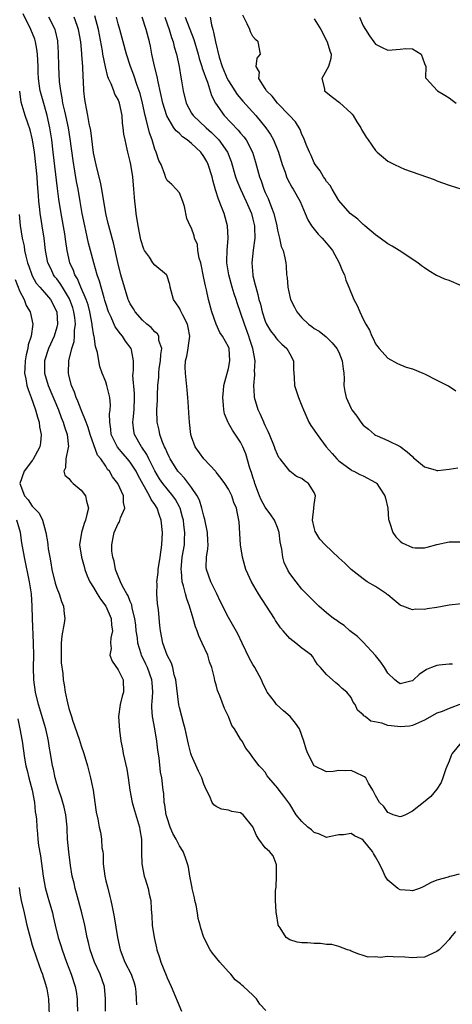
# Model space of a CAD drawing. Units: inches. Extents: x 2547943 to 2550000, y 1518000 to 1521000.
# Drawn here: x 2549433 to 2549504, y 1518456 to 1518617 of the extents above; entities that cross this region are included whole.
import ezdxf

# ---------------------------------------------------------------- set-up
doc = ezdxf.new("R2010")
doc.units = ezdxf.units.IN
doc.header["$MEASUREMENT"] = 0
doc.layers.add('LD25471518_2ft', color=133, linetype='Continuous')

msp = doc.modelspace()

# ---------------------------------------------------------------- linework, layer by layer
at = {"layer": 'LD25471518_2ft'}
for points, elevation in [([(2549504.04, 1518467.96), (2549503.22, 1518467), (2549503, 1518466.69), (2549502.18, 1518465.82), (2549501.36, 1518465), (2549501, 1518464.69), (2549499, 1518463.81), (2549497.75, 1518463.75), (2549497, 1518463.66), (2549495.8, 1518463.8), (2549493.85, 1518463.85), (2549493, 1518463.89), (2549491.76, 1518463.76), (2549491, 1518463.84), (2549489.8, 1518463.8), (2549489, 1518464.07), (2549488.27, 1518464.27), (2549487, 1518464.79), (2549486.86, 1518464.86), (2549486.42, 1518465), (2549485, 1518465.52), (2549483.87, 1518465.87), (2549483, 1518465.87), (2549482.01, 1518466.01), (2549481, 1518466.02), (2549479.89, 1518466.11), (2549479, 1518466.15), (2549478.22, 1518466.22), (2549477, 1518466.62), (2549476.4, 1518467), (2549475.45, 1518468.55), (2549475.14, 1518469), (2549475.1, 1518469.1), (2549474.85, 1518470.85), (2549474.8, 1518471), (2549474.81, 1518471.19), (2549474.69, 1518473), (2549474.66, 1518474.66), (2549474.8, 1518475.2), (2549474.87, 1518477), (2549474.83, 1518478.83), (2549474.8, 1518479), (2549474.3, 1518480.3), (2549473.7, 1518481), (2549473, 1518481.63), (2549471.98, 1518483), (2549471.6, 1518483.6), (2549471, 1518485.02), (2549469.42, 1518487), (2549469, 1518487.3), (2549467.54, 1518487.54), (2549467, 1518487.74), (2549465.89, 1518487.89), (2549465, 1518488.37), (2549464.62, 1518488.62), (2549464.38, 1518489), (2549464, 1518490), (2549463.43, 1518491), (2549463, 1518491.98), (2549462.68, 1518493), (2549462.12, 1518494.12), (2549461, 1518496.69), (2549460.89, 1518497), (2549460.49, 1518498.49), (2549459.94, 1518501), (2549459.75, 1518501.75), (2549459.38, 1518503), (2549459, 1518504.48), (2549458.91, 1518504.91), (2549458.45, 1518509), (2549458.18, 1518509.82), (2549457.93, 1518511), (2549457.72, 1518511.72), (2549457, 1518513), (2549456.32, 1518515), (2549455.93, 1518517), (2549455.83, 1518517.83), (2549455.6, 1518520.4), (2549455.46, 1518521.46), (2549455.34, 1518523), (2549455.36, 1518524.64), (2549455.35, 1518525), (2549455.53, 1518526.47), (2549455.57, 1518527), (2549455.89, 1518529), (2549456.16, 1518531), (2549456.25, 1518533), (2549456.06, 1518535), (2549455.78, 1518535.78), (2549455.38, 1518537), (2549455, 1518537.58), (2549454.39, 1518538.39), (2549454.16, 1518539), (2549452.31, 1518542.31), (2549451.96, 1518543), (2549451, 1518544.46), (2549450.57, 1518545), (2549449.83, 1518545.83), (2549448.91, 1518546.91), (2549447.89, 1518549), (2549447.85, 1518549.85), (2549447.65, 1518551), (2549447.63, 1518552.37), (2549447.74, 1518553), (2549447.78, 1518553.78), (2549447.67, 1518555), (2549447.19, 1518557), (2549447, 1518557.59), (2549446.44, 1518559), (2549446.06, 1518560.07), (2549445.88, 1518561), (2549445.64, 1518562.36), (2549445.46, 1518563), (2549445.33, 1518563.33), (2549445.1, 1518565), (2549445.07, 1518565.07), (2549444.8, 1518566.8), (2549444.8, 1518567), (2549444.41, 1518569), (2549444.11, 1518570.11), (2549443.81, 1518571), (2549442.93, 1518573), (2549442.37, 1518574.37), (2549441.96, 1518575), (2549441.73, 1518575.73), (2549441.16, 1518577), (2549440.72, 1518579), (2549440.48, 1518580.48), (2549440.31, 1518581.69), (2549439.73, 1518585), (2549439.35, 1518587.35), (2549439.11, 1518589.11), (2549438.43, 1518595), (2549438.18, 1518597), (2549437.86, 1518599), (2549437.43, 1518601), (2549437, 1518602.59), (2549436.45, 1518604.45), (2549436.31, 1518605), (2549436.21, 1518605.79), (2549436.04, 1518607), (2549435.99, 1518607.99), (2549435.96, 1518609), (2549435.86, 1518611), (2549435.78, 1518611.78), (2549435.54, 1518613), (2549435.41, 1518613.41), (2549434.76, 1518615), (2549433.54, 1518617.54)], 9160), ([(2549504.66, 1518477.34), (2549503.41, 1518477), (2549503.07, 1518476.93), (2549502.82, 1518476.82), (2549501, 1518476.33), (2549500.06, 1518475.94), (2549498.76, 1518475.24), (2549498.16, 1518475), (2549497, 1518474.61), (2549496.66, 1518474.66), (2549495, 1518474.76), (2549494.65, 1518475), (2549493, 1518476.33), (2549492.58, 1518477), (2549492.26, 1518477.74), (2549491.64, 1518479), (2549491, 1518480.17), (2549490.69, 1518480.69), (2549490.53, 1518481), (2549489, 1518482.87), (2549488.76, 1518483), (2549487.55, 1518483.55), (2549487, 1518483.93), (2549485.75, 1518483.75), (2549485, 1518483.73), (2549483.43, 1518483.43), (2549483, 1518483.32), (2549481.86, 1518483.86), (2549481, 1518484.1), (2549480.53, 1518484.53), (2549479.96, 1518485), (2549479, 1518485.91), (2549478.06, 1518487), (2549477, 1518488.71), (2549476.04, 1518490.04), (2549475.26, 1518491), (2549475, 1518491.4), (2549473.61, 1518493), (2549473.35, 1518493.35), (2549473, 1518493.93), (2549472.51, 1518494.51), (2549472.03, 1518495), (2549471, 1518496.34), (2549470.55, 1518497), (2549469.84, 1518497.84), (2549469.24, 1518499), (2549469, 1518499.32), (2549467.99, 1518501), (2549467.57, 1518501.57), (2549467.01, 1518503), (2549466.35, 1518504.35), (2549465.59, 1518506.41), (2549465.25, 1518507.25), (2549465, 1518508.18), (2549464.81, 1518508.81), (2549464.72, 1518509.28), (2549464.28, 1518511), (2549463.94, 1518511.94), (2549463.65, 1518513), (2549462.75, 1518515), (2549462.17, 1518516.18), (2549461.89, 1518517), (2549461.64, 1518517.64), (2549461.26, 1518519), (2549460.66, 1518521), (2549460.21, 1518522.21), (2549460, 1518523), (2549459.69, 1518524.31), (2549459.46, 1518525), (2549459.34, 1518526.66), (2549459.28, 1518527), (2549459.48, 1518529), (2549459.82, 1518531), (2549459.83, 1518531.83), (2549459.88, 1518533), (2549459.76, 1518534.24), (2549459.66, 1518535), (2549459.53, 1518535.53), (2549459.14, 1518537), (2549459.1, 1518537.1), (2549458.39, 1518538.39), (2549457.96, 1518539), (2549457, 1518540.11), (2549456.32, 1518541), (2549455.78, 1518541.78), (2549455, 1518543.09), (2549454.05, 1518545), (2549453.71, 1518545.71), (2549452.9, 1518546.9), (2549452.81, 1518547), (2549451.7, 1518549), (2549451.58, 1518549.58), (2549451.44, 1518551), (2549451.45, 1518551.45), (2549451.61, 1518553), (2549451.68, 1518555), (2549451.68, 1518555.68), (2549451.41, 1518558.59), (2549451.45, 1518559), (2549451.54, 1518559.54), (2549451.54, 1518561), (2549451.19, 1518562.81), (2549451.17, 1518563), (2549450.22, 1518564.22), (2549449.75, 1518565), (2549449.38, 1518565.38), (2549448.54, 1518566.54), (2549447.86, 1518568.14), (2549447.44, 1518569), (2549447, 1518570.36), (2549446.86, 1518570.86), (2549446.73, 1518571.27), (2549446, 1518574), (2549445.62, 1518575), (2549445.05, 1518576.95), (2549444.53, 1518579), (2549444.2, 1518580.2), (2549443.75, 1518582.25), (2549443.56, 1518583), (2549443.16, 1518585), (2549442.84, 1518587), (2549442.49, 1518589), (2549442.24, 1518590.24), (2549441.94, 1518591.94), (2549441.68, 1518593.68), (2549441.21, 1518597.21), (2549440.9, 1518599), (2549440.47, 1518601), (2549440.3, 1518601.7), (2549440.02, 1518603), (2549439.9, 1518603.9), (2549439.65, 1518605), (2549439.48, 1518606.52), (2549439.35, 1518609), (2549439.27, 1518611.27), (2549439.19, 1518613), (2549439.16, 1518613.16), (2549438.82, 1518614.82), (2549438.76, 1518615), (2549437.69, 1518617)], 9158), ([(2549505, 1518498.84), (2549503.51, 1518497), (2549503.35, 1518496.65), (2549503, 1518495.72), (2549502.49, 1518494.49), (2549501.95, 1518493), (2549501.72, 1518492.28), (2549501, 1518491.17), (2549500, 1518490), (2549498.82, 1518489), (2549497, 1518487.6), (2549495.87, 1518487), (2549495.26, 1518486.74), (2549495, 1518486.66), (2549493.88, 1518487), (2549493.27, 1518487.27), (2549493, 1518487.37), (2549492.35, 1518488.35), (2549491.66, 1518489), (2549491, 1518490.17), (2549490.56, 1518491), (2549489.86, 1518492.14), (2549489.39, 1518493), (2549489.19, 1518493.19), (2549489, 1518493.3), (2549487.85, 1518493.85), (2549487, 1518494.22), (2549486.18, 1518494.18), (2549485, 1518494.23), (2549484.07, 1518494.07), (2549483, 1518493.98), (2549481, 1518494.99), (2549479.93, 1518497), (2549479.67, 1518497.67), (2549479.3, 1518499), (2549478.59, 1518501), (2549477.96, 1518501.96), (2549477.1, 1518503), (2549475.97, 1518503.97), (2549474.87, 1518505), (2549474.52, 1518505.48), (2549473.34, 1518507), (2549473.22, 1518507.22), (2549472.59, 1518508.59), (2549472.42, 1518509), (2549471.31, 1518511), (2549471, 1518511.51), (2549470.46, 1518512.46), (2549469.27, 1518515), (2549468.52, 1518516.52), (2549467, 1518519.17), (2549465.71, 1518521.71), (2549465.11, 1518523), (2549464.15, 1518525), (2549463.42, 1518527), (2549463.38, 1518527.38), (2549463.42, 1518529), (2549463.66, 1518530.34), (2549463.69, 1518531), (2549463.64, 1518531.64), (2549463.6, 1518533), (2549463.15, 1518535.15), (2549463, 1518535.67), (2549462.69, 1518537), (2549462.27, 1518538.27), (2549461.93, 1518539), (2549461, 1518540.36), (2549459.85, 1518541.85), (2549459, 1518542.72), (2549458.77, 1518543), (2549457.5, 1518545), (2549457.35, 1518545.35), (2549457, 1518546.05), (2549456.73, 1518546.73), (2549456.58, 1518547), (2549456.26, 1518547.74), (2549455.82, 1518549), (2549455.7, 1518549.7), (2549455.36, 1518551), (2549455.33, 1518553), (2549455.43, 1518554.57), (2549455.44, 1518555), (2549455.43, 1518555.43), (2549455.49, 1518557), (2549455.65, 1518558.35), (2549455.65, 1518559), (2549455.73, 1518559.73), (2549455.94, 1518561), (2549455.96, 1518562.04), (2549456.12, 1518563), (2549455.67, 1518564.33), (2549455.64, 1518565), (2549455.42, 1518565.42), (2549455, 1518565.75), (2549454.43, 1518566.43), (2549453.68, 1518567), (2549453, 1518567.62), (2549451.79, 1518569), (2549451.5, 1518569.5), (2549451, 1518570.27), (2549450.77, 1518570.77), (2549450.67, 1518571), (2549450.03, 1518573), (2549449.47, 1518575), (2549448.96, 1518577.04), (2549448.24, 1518580.24), (2549448.02, 1518581), (2549447.83, 1518581.83), (2549447.48, 1518583), (2549447.4, 1518583.4), (2549447, 1518585), (2549446.36, 1518589), (2549446.14, 1518590.14), (2549445.52, 1518592.48), (2549445, 1518594.89), (2549444.54, 1518598.54), (2549444.3, 1518599.7), (2549444.1, 1518601), (2549443.86, 1518602.14), (2549443.71, 1518603), (2549443.61, 1518603.61), (2549443.45, 1518605), (2549443.39, 1518606.61), (2549443.31, 1518607.31), (2549443.25, 1518609), (2549443.12, 1518610.88), (2549443.08, 1518611.08), (2549442.92, 1518613), (2549442.58, 1518615), (2549442.32, 1518615.68), (2549441.84, 1518617)], 9156), ([(2549505, 1518505.06), (2549503, 1518504.33), (2549501.86, 1518503.86), (2549501, 1518503.55), (2549499, 1518502.4), (2549497.99, 1518501.99), (2549497, 1518501.53), (2549496.53, 1518501.47), (2549495, 1518501.33), (2549494.59, 1518501.41), (2549493, 1518501.58), (2549492.04, 1518501.95), (2549490.24, 1518502.24), (2549489.32, 1518503), (2549489.11, 1518503.11), (2549489, 1518503.3), (2549488.06, 1518504.06), (2549487.66, 1518505), (2549487.36, 1518505.36), (2549487, 1518506.13), (2549486.31, 1518507), (2549485.56, 1518507.56), (2549485, 1518508.15), (2549484.5, 1518508.5), (2549483, 1518509.86), (2549482.02, 1518511), (2549481.52, 1518511.52), (2549481, 1518512.39), (2549480.75, 1518512.75), (2549480.54, 1518513), (2549479, 1518514.17), (2549477.99, 1518515), (2549477, 1518515.71), (2549475.93, 1518517), (2549475.49, 1518517.49), (2549474.68, 1518518.68), (2549474.5, 1518519), (2549471.93, 1518523), (2549470.77, 1518525), (2549469.86, 1518527), (2549469.29, 1518529), (2549469, 1518531), (2549468.88, 1518532.88), (2549468.74, 1518534.74), (2549468.71, 1518535), (2549468.41, 1518536.41), (2549468.3, 1518537), (2549467.9, 1518537.9), (2549467.54, 1518539), (2549467, 1518540.08), (2549466.41, 1518541), (2549465.82, 1518541.82), (2549465, 1518542.87), (2549464.95, 1518542.95), (2549462.99, 1518545), (2549461.59, 1518547), (2549461, 1518548.59), (2549460.89, 1518549), (2549460.66, 1518551), (2549460.54, 1518552.54), (2549460.5, 1518553.5), (2549460.39, 1518555), (2549460.29, 1518556.29), (2549459.98, 1518559), (2549459.97, 1518559.97), (2549460.01, 1518561), (2549460.23, 1518561.77), (2549460.42, 1518563), (2549460.52, 1518563.48), (2549460.69, 1518565), (2549460.44, 1518566.44), (2549460.32, 1518567), (2549459.55, 1518568.45), (2549459.29, 1518569), (2549459.21, 1518569.21), (2549459, 1518569.59), (2549458.43, 1518570.43), (2549458.07, 1518571), (2549457.49, 1518573), (2549457.43, 1518573.43), (2549457, 1518574.81), (2549456.95, 1518574.95), (2549456.9, 1518575), (2549455, 1518576.58), (2549454.66, 1518577), (2549454.12, 1518577.88), (2549453.32, 1518579), (2549453.2, 1518579.2), (2549452.74, 1518580.74), (2549452.3, 1518583), (2549451.98, 1518585), (2549451.86, 1518586.14), (2549451.73, 1518587), (2549451.66, 1518587.66), (2549451.59, 1518589), (2549451.42, 1518591), (2549451.1, 1518593), (2549451, 1518593.47), (2549450.59, 1518595), (2549450.5, 1518595.5), (2549450.15, 1518597), (2549449.95, 1518597.95), (2549449.86, 1518599), (2549449.73, 1518599.73), (2549449.65, 1518601), (2549449.24, 1518603), (2549449, 1518603.59), (2549448.48, 1518604.48), (2549448.3, 1518605), (2549447.87, 1518606.13), (2549447.44, 1518607), (2549447.32, 1518607.32), (2549446.94, 1518608.94), (2549446.54, 1518611), (2549446.45, 1518611.55), (2549445.8, 1518615), (2549445.24, 1518617.24)], 9154), ([(2549503.55, 1518511.55), (2549503, 1518511.53), (2549501.38, 1518511.38), (2549501, 1518511.36), (2549500.14, 1518511), (2549499.32, 1518510.68), (2549498.11, 1518509.89), (2549497.21, 1518509), (2549497, 1518508.83), (2549496.77, 1518508.77), (2549495, 1518508.36), (2549494.61, 1518508.61), (2549494.16, 1518509), (2549493, 1518510.09), (2549492.44, 1518511), (2549491.87, 1518511.87), (2549490.99, 1518512.99), (2549489, 1518515.16), (2549488.07, 1518516.07), (2549486.82, 1518517), (2549485.87, 1518517.87), (2549485, 1518518.38), (2549484.66, 1518518.66), (2549484.16, 1518519), (2549483, 1518519.93), (2549481.73, 1518521), (2549480.37, 1518522.37), (2549479, 1518523.79), (2549478.03, 1518525), (2549477, 1518526.34), (2549476.75, 1518526.75), (2549476.12, 1518528.12), (2549475.86, 1518529), (2549475.7, 1518530.3), (2549475.55, 1518531), (2549475.47, 1518531.47), (2549475.29, 1518533), (2549475, 1518533.81), (2549474.51, 1518535), (2549473.9, 1518535.9), (2549473, 1518537.14), (2549472.32, 1518538.32), (2549472.05, 1518539), (2549471.31, 1518541), (2549471.25, 1518541.25), (2549471, 1518542.01), (2549470.77, 1518542.77), (2549470.51, 1518543.49), (2549469.85, 1518545.85), (2549469.37, 1518547), (2549469, 1518547.73), (2549467.68, 1518549.68), (2549467, 1518550.85), (2549466.94, 1518550.94), (2549466.38, 1518552.38), (2549466.24, 1518553), (2549466.21, 1518553.79), (2549466.08, 1518555), (2549466.18, 1518556.18), (2549466.28, 1518557), (2549466.4, 1518557.6), (2549467, 1518559.77), (2549467.25, 1518561), (2549467.1, 1518563), (2549467, 1518563.26), (2549466.03, 1518565), (2549465.63, 1518565.63), (2549464.98, 1518566.98), (2549464.3, 1518569), (2549463.75, 1518571), (2549463.42, 1518572.58), (2549463.24, 1518573.24), (2549463, 1518574.48), (2549462.48, 1518577), (2549462.25, 1518577.75), (2549462.04, 1518579), (2549461.95, 1518579.95), (2549461.49, 1518581), (2549461.4, 1518581.4), (2549461, 1518582.63), (2549460.75, 1518583), (2549460.21, 1518584.21), (2549459.84, 1518586.16), (2549459.55, 1518587), (2549459, 1518588.36), (2549458.5, 1518589), (2549457.76, 1518589.76), (2549457, 1518590.38), (2549456.81, 1518590.81), (2549456.63, 1518591.37), (2549456.04, 1518593), (2549455.67, 1518593.67), (2549455.24, 1518595), (2549455, 1518595.53), (2549454.58, 1518597), (2549454.15, 1518598.15), (2549453.61, 1518600.39), (2549453.42, 1518601), (2549452.98, 1518603), (2549452.6, 1518604.6), (2549452.47, 1518605), (2549452.13, 1518605.87), (2549451.59, 1518607.59), (2549451.02, 1518609), (2549450.37, 1518611), (2549449.28, 1518615), (2549449, 1518615.94), (2549448.73, 1518617)], 9152), ([(2549505, 1518521.37), (2549503, 1518521.17), (2549501, 1518520.78), (2549499.44, 1518520.56), (2549499, 1518520.46), (2549497.49, 1518520.51), (2549497, 1518520.42), (2549495.44, 1518521), (2549495.11, 1518521.11), (2549495, 1518521.17), (2549494.01, 1518522.01), (2549493, 1518522.83), (2549492.92, 1518522.92), (2549492.81, 1518523), (2549491, 1518524.19), (2549489.64, 1518525), (2549489, 1518525.44), (2549487, 1518526.99), (2549486, 1518528), (2549485, 1518528.91), (2549482.77, 1518531), (2549481.94, 1518531.94), (2549481.25, 1518533), (2549481.17, 1518533.17), (2549481, 1518533.82), (2549480.72, 1518535), (2549480.92, 1518536.92), (2549480.91, 1518537), (2549481, 1518537.58), (2549481.18, 1518539), (2549481, 1518539.55), (2549480.08, 1518541), (2549479.42, 1518541.42), (2549479, 1518541.81), (2549478.13, 1518542.13), (2549477, 1518543.02), (2549475.46, 1518545), (2549475.25, 1518545.25), (2549475, 1518545.72), (2549474.62, 1518546.62), (2549474.51, 1518547), (2549473.69, 1518549), (2549473.5, 1518549.5), (2549473, 1518550.48), (2549472.84, 1518550.84), (2549472.76, 1518551), (2549472.23, 1518552.23), (2549471.86, 1518553), (2549471.28, 1518555), (2549471.25, 1518555.25), (2549471.13, 1518557), (2549471.29, 1518558.71), (2549471.29, 1518559), (2549471.28, 1518559.28), (2549471.36, 1518561), (2549470.98, 1518563), (2549470.48, 1518564.48), (2549470.33, 1518565), (2549469.61, 1518567), (2549469, 1518568.89), (2549468.43, 1518570.43), (2549468.26, 1518571), (2549467.93, 1518571.93), (2549467.6, 1518573), (2549467.06, 1518575), (2549466.77, 1518577), (2549466.76, 1518577.24), (2549466.81, 1518579), (2549466.98, 1518580.98), (2549466.86, 1518583), (2549466.31, 1518585), (2549465.89, 1518586.11), (2549465.37, 1518587.37), (2549464.89, 1518588.89), (2549464.47, 1518590.47), (2549464.37, 1518591), (2549463.72, 1518593), (2549463.49, 1518593.49), (2549463, 1518594.3), (2549462.5, 1518595), (2549461, 1518596.44), (2549460.29, 1518597), (2549459.54, 1518597.54), (2549459, 1518598.05), (2549458.47, 1518598.47), (2549458.12, 1518599), (2549456.96, 1518600.96), (2549456.3, 1518603), (2549455.53, 1518606.47), (2549455.37, 1518607.37), (2549454.97, 1518609.03), (2549454.54, 1518611), (2549454.3, 1518612.3), (2549454.13, 1518613), (2549453.6, 1518615), (2549452.95, 1518617)], 9150), ([(2549456.64, 1518617), (2549457.36, 1518615), (2549457.72, 1518613.72), (2549458.01, 1518613), (2549458.17, 1518612.17), (2549458.54, 1518611), (2549458.96, 1518608.96), (2549459.22, 1518607.22), (2549459.33, 1518606.67), (2549459.6, 1518605), (2549460.12, 1518603), (2549461, 1518601.38), (2549461.25, 1518601), (2549463.35, 1518599), (2549464.23, 1518598.23), (2549465.24, 1518597.24), (2549465.46, 1518597), (2549466.86, 1518595), (2549467.47, 1518593.47), (2549468.18, 1518591), (2549468.38, 1518590.38), (2549468.98, 1518588.98), (2549469.91, 1518587), (2549470.77, 1518585), (2549471, 1518584.09), (2549471.24, 1518583), (2549471.27, 1518582.73), (2549471.3, 1518581), (2549471.04, 1518579.04), (2549470.81, 1518577), (2549470.96, 1518575.04), (2549471, 1518574.84), (2549471.38, 1518573.38), (2549471.45, 1518573), (2549471.82, 1518571.82), (2549471.97, 1518571), (2549472.22, 1518570.22), (2549472.49, 1518569), (2549473, 1518567.44), (2549473.19, 1518567), (2549473.87, 1518565.87), (2549474.55, 1518565), (2549474.73, 1518564.73), (2549475, 1518564.4), (2549475.7, 1518563.7), (2549476.53, 1518563), (2549477, 1518562.14), (2549477.6, 1518561), (2549477.62, 1518559.62), (2549477.75, 1518558.26), (2549477.79, 1518557), (2549478.45, 1518555), (2549479, 1518553.65), (2549479.23, 1518553), (2549479.46, 1518552.54), (2549480.12, 1518551), (2549480.45, 1518550.45), (2549481, 1518549.72), (2549481.48, 1518549), (2549482.94, 1518547), (2549483.92, 1518545.92), (2549484.7, 1518545), (2549485, 1518544.7), (2549487, 1518543.22), (2549487.14, 1518543.14), (2549487.47, 1518543), (2549488.46, 1518542.46), (2549489, 1518542.27), (2549491, 1518541.19), (2549491.11, 1518541.11), (2549491.22, 1518541), (2549491.6, 1518540.4), (2549492.53, 1518539), (2549492.61, 1518538.61), (2549493, 1518537), (2549493.13, 1518535.13), (2549493.16, 1518535), (2549493.3, 1518534.7), (2549493.8, 1518533), (2549494.29, 1518532.29), (2549495, 1518531.58), (2549495.34, 1518531.34), (2549497, 1518530.58), (2549497.46, 1518530.54), (2549499, 1518530.51), (2549499.4, 1518530.6), (2549501, 1518531.05), (2549503, 1518531.49), (2549503.5, 1518531.5), (2549505, 1518531.47)], 9148), ([(2549459.97, 1518617), (2549461.36, 1518613.36), (2549462.07, 1518611), (2549462.26, 1518610.26), (2549462.68, 1518609), (2549462.73, 1518608.73), (2549463, 1518608.02), (2549463.24, 1518607.24), (2549463.57, 1518606.43), (2549464.25, 1518604.25), (2549464.89, 1518603), (2549466.33, 1518601), (2549468.61, 1518598.61), (2549469, 1518598.11), (2549469.53, 1518597.53), (2549469.89, 1518597), (2549470.93, 1518595), (2549471.41, 1518593.41), (2549472.05, 1518591), (2549472.33, 1518590.33), (2549472.76, 1518589), (2549473, 1518588.44), (2549473.47, 1518587.47), (2549474.01, 1518585.99), (2549474.4, 1518585), (2549474.89, 1518583), (2549475, 1518582.31), (2549475.34, 1518581), (2549475.63, 1518579.63), (2549475.92, 1518579), (2549476.2, 1518577.8), (2549476.35, 1518577), (2549476.42, 1518576.42), (2549476.49, 1518575), (2549476.56, 1518574.56), (2549476.69, 1518573), (2549477, 1518571.51), (2549477.14, 1518571), (2549477.77, 1518569.77), (2549478.14, 1518569), (2549479, 1518568), (2549480.05, 1518567), (2549480.62, 1518566.62), (2549481, 1518566.27), (2549481.82, 1518565.82), (2549482.92, 1518564.92), (2549483.94, 1518563.94), (2549484.69, 1518563), (2549485, 1518562.41), (2549485.56, 1518561), (2549485.7, 1518559.7), (2549485.82, 1518559), (2549485.86, 1518558.14), (2549485.85, 1518557), (2549486, 1518556), (2549486.2, 1518555), (2549487, 1518553.24), (2549487.13, 1518553), (2549487.96, 1518551.96), (2549488.6, 1518551), (2549489, 1518550.53), (2549489.85, 1518549.85), (2549490.82, 1518549), (2549491, 1518548.87), (2549491.25, 1518548.75), (2549493, 1518548), (2549495, 1518547.05), (2549496.18, 1518546.18), (2549497, 1518545.41), (2549497.19, 1518545.19), (2549497.41, 1518545), (2549499, 1518543.7), (2549500.75, 1518543.25), (2549501, 1518543.15), (2549501.14, 1518543.14), (2549503, 1518543.35), (2549504.42, 1518543.58)], 9146), ([(2549464.04, 1518617), (2549464.24, 1518615.76), (2549464.45, 1518615), (2549464.59, 1518614.59), (2549464.88, 1518613), (2549465.49, 1518610.51), (2549465.98, 1518609), (2549466.82, 1518607), (2549467, 1518606.64), (2549468.42, 1518604.42), (2549469.35, 1518603.35), (2549471.46, 1518601), (2549473.09, 1518599), (2549473.87, 1518597.87), (2549474.35, 1518597), (2549475.17, 1518595), (2549475.78, 1518593), (2549476.24, 1518591.76), (2549476.48, 1518591), (2549476.63, 1518590.63), (2549477.33, 1518589.33), (2549477.56, 1518589), (2549478.7, 1518587), (2549479, 1518586.3), (2549479.5, 1518585), (2549479.97, 1518583.97), (2549480.55, 1518583), (2549481, 1518582.44), (2549481.65, 1518581.65), (2549482.31, 1518581), (2549482.6, 1518580.6), (2549483.54, 1518579.54), (2549483.96, 1518579), (2549485.05, 1518577), (2549485.61, 1518575.61), (2549485.92, 1518575), (2549486.15, 1518574.15), (2549486.66, 1518573), (2549487.46, 1518571), (2549488, 1518570), (2549488.42, 1518569), (2549489, 1518567.8), (2549489.43, 1518567), (2549490.01, 1518566.01), (2549490.41, 1518565), (2549490.62, 1518564.62), (2549491, 1518563.76), (2549491.32, 1518563.32), (2549491.58, 1518563), (2549493, 1518561.42), (2549494.56, 1518560.56), (2549495.98, 1518559.98), (2549497, 1518559.67), (2549498.71, 1518559), (2549499, 1518558.87), (2549501, 1518557.85), (2549502.74, 1518557), (2549502.9, 1518556.9), (2549504.11, 1518556.11)], 9144), ([(2549505, 1518573.23), (2549503, 1518574.08), (2549502.29, 1518574.29), (2549501, 1518574.91), (2549500.93, 1518574.93), (2549499.67, 1518575.67), (2549499, 1518576.18), (2549498.51, 1518576.51), (2549497.92, 1518577), (2549494.87, 1518579), (2549493.7, 1518579.7), (2549493, 1518580.09), (2549491.78, 1518581), (2549491, 1518581.52), (2549489.26, 1518583), (2549489.13, 1518583.13), (2549489, 1518583.22), (2549488.09, 1518584.09), (2549486.86, 1518585), (2549485, 1518587.15), (2549483.94, 1518589), (2549483.58, 1518589.58), (2549483, 1518590.22), (2549482.73, 1518590.73), (2549482.51, 1518591), (2549481.99, 1518591.99), (2549481.17, 1518593), (2549481, 1518593.29), (2549480.49, 1518594.49), (2549480.24, 1518595), (2549479.71, 1518596.29), (2549479.31, 1518597.31), (2549479, 1518597.88), (2549478.69, 1518598.69), (2549477.94, 1518599.94), (2549476.95, 1518601), (2549475, 1518602.98), (2549474.14, 1518604.14), (2549473.23, 1518605), (2549473, 1518605.4), (2549471.97, 1518607), (2549472.07, 1518608.07), (2549471.53, 1518609), (2549471.67, 1518610.33), (2549472.23, 1518611), (2549471.87, 1518613), (2549471.4, 1518613.4), (2549471, 1518613.89), (2549470.61, 1518614.61), (2549470.47, 1518615), (2549470.07, 1518615.93), (2549469.35, 1518617.35)], 9142), ([(2549481, 1518616.74), (2549482.06, 1518615), (2549483.13, 1518613), (2549483.52, 1518611.52), (2549483.78, 1518611), (2549483.72, 1518610.28), (2549483.31, 1518609), (2549482.24, 1518607), (2549482.65, 1518605.35), (2549482.7, 1518605), (2549483.98, 1518603.98), (2549485.12, 1518603.12), (2549487, 1518601.39), (2549487.19, 1518601.19), (2549487.35, 1518601), (2549487.96, 1518599.96), (2549488.59, 1518599), (2549488.72, 1518598.72), (2549489.45, 1518597.45), (2549489.8, 1518597), (2549491, 1518595.27), (2549491.26, 1518595), (2549493, 1518593.57), (2549494.07, 1518593), (2549495, 1518592.56), (2549495.73, 1518592.27), (2549500.55, 1518590.55), (2549501, 1518590.35), (2549503, 1518589.65), (2549505.06, 1518589)], 9140), ([(2549488.4, 1518617), (2549489, 1518615.61), (2549489.35, 1518615), (2549490, 1518614), (2549490.7, 1518613), (2549491, 1518612.6), (2549492.06, 1518612.06), (2549493, 1518611.62), (2549493.72, 1518611.72), (2549495, 1518611.81), (2549495.93, 1518611.93), (2549497, 1518611.88), (2549498.43, 1518611), (2549499, 1518609.46), (2549499.19, 1518609), (2549499.15, 1518607.15), (2549499.24, 1518607), (2549501.11, 1518605), (2549502.29, 1518604.29), (2549503, 1518603.89), (2549503.48, 1518603.48), (2549504.14, 1518603)], 9138), ([(2549473.08, 1518455.08), (2549472.14, 1518456.14), (2549471.56, 1518457), (2549471, 1518457.61), (2549469.48, 1518459), (2549469.2, 1518459.2), (2549469, 1518459.42), (2549468.09, 1518460.09), (2549467.39, 1518461), (2549467, 1518461.42), (2549465.63, 1518463), (2549464.42, 1518464.42), (2549464.02, 1518465), (2549462.97, 1518466.97), (2549462.49, 1518468.49), (2549462.39, 1518469), (2549462.08, 1518470.08), (2549461.97, 1518471), (2549461.74, 1518472.26), (2549461.55, 1518473), (2549461.48, 1518473.48), (2549461.1, 1518475), (2549461.1, 1518475.1), (2549460.69, 1518477), (2549460.48, 1518478.48), (2549460.34, 1518479), (2549459.99, 1518479.99), (2549459.62, 1518481), (2549459, 1518481.92), (2549458.49, 1518483), (2549457.95, 1518483.95), (2549457.51, 1518485), (2549457, 1518486.5), (2549456.86, 1518487), (2549456.63, 1518488.63), (2549456.54, 1518489), (2549456.46, 1518490.46), (2549456.37, 1518491), (2549456.14, 1518493), (2549455.93, 1518493.93), (2549455.7, 1518496.3), (2549455.51, 1518497.51), (2549455.34, 1518499), (2549455.01, 1518500.99), (2549454.63, 1518503), (2549454.51, 1518504.51), (2549454.52, 1518505), (2549454.58, 1518505.42), (2549454.67, 1518507), (2549454.55, 1518508.55), (2549454.53, 1518509), (2549453.79, 1518511), (2549453.54, 1518511.54), (2549452.83, 1518513), (2549452.78, 1518513.22), (2549452.24, 1518515), (2549452.15, 1518515.85), (2549451.98, 1518517), (2549451.9, 1518517.9), (2549451.73, 1518519), (2549451.31, 1518520.69), (2549451.23, 1518521.23), (2549451, 1518521.75), (2549450.67, 1518522.67), (2549450.46, 1518523), (2549449.75, 1518524.25), (2549449.4, 1518525), (2549449, 1518525.92), (2549448.72, 1518526.72), (2549448.58, 1518527), (2549448.36, 1518528.36), (2549448.14, 1518529), (2549448.01, 1518529.99), (2549447.99, 1518531), (2549448.2, 1518532.2), (2549448.38, 1518533), (2549449, 1518534.5), (2549449.22, 1518534.78), (2549449.38, 1518535.38), (2549450.1, 1518537), (2549449.88, 1518537.88), (2549449.87, 1518539), (2549448.99, 1518541), (2549448.11, 1518542.11), (2549447.6, 1518543), (2549447.3, 1518543.3), (2549447, 1518543.81), (2549446.19, 1518545), (2549445.64, 1518545.64), (2549444.48, 1518549), (2549444.14, 1518550.14), (2549443.81, 1518551), (2549442.97, 1518553), (2549442.43, 1518554.43), (2549442.17, 1518555), (2549441.9, 1518555.9), (2549441.42, 1518557), (2549441, 1518558.65), (2549440.92, 1518559), (2549440.96, 1518561), (2549441.45, 1518563), (2549441.84, 1518564.16), (2549441.91, 1518565), (2549441.92, 1518565.92), (2549442.06, 1518567), (2549441.95, 1518568.05), (2549441.81, 1518569), (2549441.62, 1518569.62), (2549441.09, 1518571.09), (2549439.92, 1518573), (2549439.58, 1518573.58), (2549439, 1518574.37), (2549438.71, 1518574.71), (2549438.49, 1518575), (2549438.07, 1518575.93), (2549437.56, 1518577), (2549437.18, 1518579), (2549436.94, 1518581), (2549436.64, 1518583), (2549436.4, 1518584.4), (2549436.32, 1518585), (2549436.25, 1518585.75), (2549436.09, 1518587), (2549436.05, 1518587.95), (2549435.88, 1518589.88), (2549435.82, 1518591), (2549435.61, 1518593), (2549435.36, 1518595), (2549435.04, 1518597.04), (2549434.66, 1518598.66), (2549434.27, 1518599.73), (2549433.85, 1518601), (2549433.19, 1518603.19), (2549432.96, 1518604.96)], 9162), ([(2549432.87, 1518584.87), (2549433.06, 1518583.06), (2549433.39, 1518581), (2549433.67, 1518579.67), (2549433.77, 1518579), (2549433.96, 1518578.04), (2549434.24, 1518577), (2549434.45, 1518576.45), (2549434.92, 1518575), (2549435, 1518574.83), (2549435.67, 1518573.67), (2549436.23, 1518573), (2549437, 1518572.13), (2549437.96, 1518571), (2549439.01, 1518569), (2549439.13, 1518567), (2549439, 1518566.47), (2549438.57, 1518565), (2549437.68, 1518563), (2549437.03, 1518561), (2549437.02, 1518559), (2549437.61, 1518557), (2549439.28, 1518553), (2549439.74, 1518551.74), (2549440.05, 1518551), (2549440.25, 1518550.25), (2549440.71, 1518549), (2549440.9, 1518547), (2549440.85, 1518546.85), (2549440.48, 1518545), (2549440.44, 1518543.56), (2549440.17, 1518543), (2549440.35, 1518542.35), (2549441, 1518541.8), (2549441.34, 1518541.34), (2549441.71, 1518541), (2549443, 1518539.94), (2549443.72, 1518539), (2549443.85, 1518538.15), (2549444.16, 1518537), (2549443.94, 1518535.94), (2549443.69, 1518535), (2549443.5, 1518534.5), (2549443.02, 1518533), (2549442.72, 1518531), (2549443.02, 1518529), (2549443.46, 1518527.46), (2549443.61, 1518527), (2549443.97, 1518525.97), (2549444.41, 1518525), (2549445, 1518524.06), (2549445.61, 1518523), (2549446.15, 1518522.15), (2549447.03, 1518521.03), (2549447.88, 1518519), (2549447.92, 1518517.92), (2549448.1, 1518517), (2549447.82, 1518515.82), (2549447.79, 1518515), (2549447.87, 1518514.13), (2549447.67, 1518513), (2549448.02, 1518512.02), (2549449, 1518510.63), (2549449.82, 1518509), (2549449.9, 1518507), (2549449.69, 1518506.31), (2549449.35, 1518505), (2549449.07, 1518503), (2549449.22, 1518500.78), (2549449.47, 1518499), (2549449.74, 1518497.74), (2549449.86, 1518497), (2549450.45, 1518494.45), (2549450.68, 1518493), (2549450.91, 1518491), (2549451.29, 1518489), (2549451.71, 1518487.71), (2549452.51, 1518485), (2549452.55, 1518484.55), (2549452.81, 1518483), (2549452.85, 1518481.15), (2549452.82, 1518480.82), (2549452.88, 1518479), (2549453.28, 1518477), (2549453.42, 1518476.58), (2549453.89, 1518475), (2549454.06, 1518474.06), (2549454.34, 1518473), (2549454.4, 1518471.6), (2549454.45, 1518471), (2549454.52, 1518470.52), (2549454.58, 1518469), (2549454.89, 1518467), (2549455.29, 1518465.29), (2549455.35, 1518465), (2549455.76, 1518463.76), (2549455.98, 1518463), (2549456.84, 1518460.84), (2549457, 1518460.44), (2549457.69, 1518459), (2549459.34, 1518455)], 9164), ([(2549432.25, 1518574.25), (2549433, 1518572.31), (2549433.67, 1518571), (2549434.04, 1518570.04), (2549434.67, 1518569), (2549435.09, 1518567), (2549434.81, 1518565), (2549434.37, 1518563.63), (2549434.3, 1518563), (2549434.04, 1518561.96), (2549433.87, 1518561), (2549433.78, 1518559.78), (2549433.75, 1518559), (2549433.96, 1518558.04), (2549434.12, 1518557), (2549434.32, 1518556.32), (2549434.84, 1518555), (2549435.56, 1518553), (2549435.85, 1518551.84), (2549436.13, 1518551), (2549436.22, 1518550.22), (2549436.48, 1518549), (2549436.37, 1518547.63), (2549436.27, 1518547), (2549435.13, 1518544.87), (2549435, 1518544.74), (2549434.26, 1518543.74), (2549433.69, 1518543), (2549433.01, 1518541), (2549433.76, 1518539), (2549434.32, 1518538.32), (2549435, 1518537.31), (2549435.33, 1518537), (2549436.15, 1518536.15), (2549436.69, 1518535), (2549437, 1518533.85), (2549437.24, 1518533), (2549437.52, 1518531.52), (2549437.55, 1518531), (2549437.63, 1518530.37), (2549437.86, 1518529), (2549438.05, 1518528.05), (2549438.23, 1518527), (2549438.76, 1518524.76), (2549439, 1518523.96), (2549439.38, 1518523), (2549439.77, 1518521.77), (2549440.11, 1518521), (2549440.24, 1518519.76), (2549440.3, 1518519), (2549440.22, 1518518.22), (2549439.81, 1518516.19), (2549439.73, 1518515), (2549439.71, 1518513), (2549439.75, 1518511.75), (2549439.98, 1518510.02), (2549440.05, 1518509), (2549440.2, 1518508.2), (2549440.37, 1518507), (2549440.74, 1518505.26), (2549441, 1518504.34), (2549441.33, 1518503.33), (2549441.4, 1518503), (2549441.6, 1518502.4), (2549442.66, 1518499.34), (2549443, 1518498.26), (2549443.43, 1518497), (2549444.01, 1518495), (2549444.52, 1518493), (2549444.93, 1518491), (2549445.23, 1518489), (2549445.43, 1518487.43), (2549445.7, 1518486.3), (2549445.91, 1518485), (2549446.14, 1518484.14), (2549446.32, 1518483), (2549446.38, 1518481.62), (2549446.51, 1518481), (2549446.57, 1518480.57), (2549446.59, 1518479), (2549446.83, 1518477), (2549447, 1518476.25), (2549447.26, 1518475.26), (2549447.69, 1518473.69), (2549447.84, 1518473), (2549448.02, 1518471.98), (2549448.37, 1518470.37), (2549448.94, 1518467), (2549449.35, 1518465), (2549450.11, 1518463), (2549451.13, 1518461), (2549451.61, 1518459.61), (2549451.78, 1518459), (2549451.88, 1518458.12), (2549451.94, 1518457), (2549452.04, 1518456.04)], 9166), ([(2549446.97, 1518455), (2549446.96, 1518457), (2549446.81, 1518459), (2549446.07, 1518461), (2549445.14, 1518463), (2549444.46, 1518465), (2549444.19, 1518466.19), (2549443.97, 1518467), (2549443.56, 1518469), (2549443.11, 1518471), (2549442.23, 1518474.23), (2549441.99, 1518475), (2549441.83, 1518475.83), (2549441.53, 1518477), (2549441.25, 1518478.75), (2549440.96, 1518480.96), (2549440.77, 1518483), (2549440.68, 1518484.68), (2549440.68, 1518485), (2549440.49, 1518487), (2549440.23, 1518488.23), (2549439.78, 1518489.78), (2549439.32, 1518491), (2549439, 1518492.06), (2549438.74, 1518493), (2549438.45, 1518494.45), (2549438.32, 1518495), (2549437.99, 1518497), (2549437.84, 1518497.84), (2549437.68, 1518499), (2549437.55, 1518499.55), (2549437.24, 1518501), (2549436.04, 1518505), (2549435.56, 1518507), (2549435.29, 1518509), (2549435.22, 1518511), (2549435.25, 1518513), (2549435.23, 1518515), (2549435.05, 1518519), (2549435.01, 1518521), (2549434.89, 1518523), (2549434.58, 1518525), (2549433.72, 1518529), (2549433.33, 1518531.33), (2549433.09, 1518533), (2549432.49, 1518535)], 9168), ([(2549432.64, 1518502.64), (2549433, 1518501), (2549433.37, 1518499), (2549433.75, 1518496.25), (2549433.99, 1518495), (2549434.2, 1518494.2), (2549434.48, 1518493), (2549434.98, 1518491), (2549435.39, 1518489), (2549435.5, 1518487.5), (2549435.62, 1518487), (2549435.69, 1518486.31), (2549435.74, 1518485), (2549435.88, 1518483.88), (2549435.92, 1518483), (2549436.01, 1518481.99), (2549436.33, 1518480.33), (2549436.77, 1518477), (2549437.14, 1518475.14), (2549437.57, 1518473.57), (2549437.74, 1518473), (2549438.29, 1518471), (2549438.44, 1518470.44), (2549438.75, 1518469), (2549439.26, 1518467), (2549439.68, 1518465.68), (2549439.88, 1518465), (2549440.58, 1518463), (2549441.35, 1518461), (2549442.02, 1518459), (2549442.17, 1518458.17), (2549442.34, 1518457), (2549442.36, 1518456.36), (2549442.39, 1518455)], 9170), ([(2549432.87, 1518475.13), (2549433, 1518474.22), (2549433.21, 1518473), (2549433.67, 1518471), (2549434.15, 1518469), (2549434.65, 1518467), (2549435, 1518465.74), (2549435.69, 1518463.69), (2549436.49, 1518461.51), (2549436.66, 1518461), (2549436.73, 1518460.73), (2549437, 1518459.95), (2549437.3, 1518459), (2549437.38, 1518458.62), (2549437.66, 1518457), (2549437.83, 1518453)], 9172)]:
    msp.add_lwpolyline(points, dxfattribs=dict(at, elevation=elevation))

doc.saveas('drawing.dxf')
